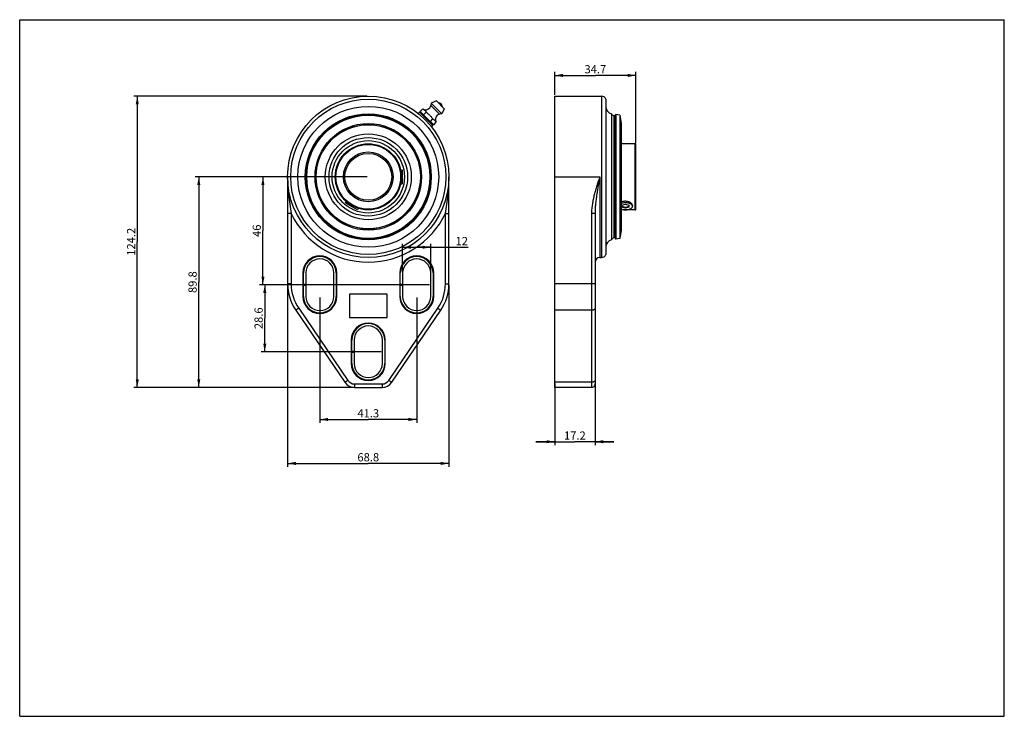
# Model space of a CAD drawing. Extents: x 0 to 420, y 0 to 297.
import ezdxf

# ---------------------------------------------------------------- set-up
doc = ezdxf.new("R2010")
doc.units = 0
doc.header["$LTSCALE"] = 23.1
doc.layers.get('0').update_dxf_attribs({"linetype": 'CONTINUOUS'})
doc.styles.get("Standard").update_dxf_attribs({"font": 'arial.ttf'})
doc.dimstyles.new('DIMSTYLE_1', dxfattribs={"dimtxt": 3.5, "dimasz": 3.5, "dimexe": 0.18, "dimexo": 0.0625, "dimgap": 0.09, "dimtad": 1, "dimtxsty": 'STANDARD', "dimblk": '_ARROW_FILLED', "dimblk1": '_ARROW_FILLED', "dimblk2": '_ARROW_FILLED', "dimcen": 0.09, "dimazin": 3, "dimtp": 0.15, "dimtm": 0.15, "dimtfac": 1, "dimtofl": 0, "dimtmove": 0, "dimatfit": 3, "dimtolj": 1})
doc.dimstyles.new('DIMSTYLE_2', dxfattribs={"dimtxt": 3.5, "dimasz": 3.5, "dimexe": 0.18, "dimexo": 0.0625, "dimgap": 0.09, "dimtad": 1, "dimtxsty": 'STANDARD', "dimblk": '_ARROW_FILLED', "dimblk1": '_ARROW_FILLED', "dimblk2": '_ARROW_FILLED', "dimcen": 0.09, "dimazin": 3, "dimtp": 0.1, "dimtm": 0.1, "dimtfac": 1, "dimtofl": 0, "dimtmove": 0, "dimatfit": 3, "dimtolj": 1})
doc.dimstyles.new('DIMSTYLE_3', dxfattribs={"dimtxt": 3.5, "dimasz": 3.5, "dimexe": 0.18, "dimexo": 0.0625, "dimgap": 0.09, "dimtad": 1, "dimtxsty": 'STANDARD', "dimblk": '_ARROW_FILLED', "dimblk1": '_ARROW_FILLED', "dimblk2": '_ARROW_FILLED', "dimcen": 0.09, "dimazin": 3, "dimtp": 0.2, "dimtm": 0.2, "dimtfac": 1, "dimtofl": 0, "dimtmove": 0, "dimatfit": 3, "dimtolj": 1})
doc.dimstyles.new('DIMSTYLE_4', dxfattribs={"dimtxt": 3.5, "dimasz": 3.5, "dimexe": 0.18, "dimexo": 0.0625, "dimgap": 0.09, "dimtad": 1, "dimdec": 1, "dimtxsty": 'STANDARD', "dimblk": '_ARROW_FILLED', "dimblk1": '_ARROW_FILLED', "dimblk2": '_ARROW_FILLED', "dimcen": 0.09, "dimazin": 3, "dimtp": 0.15, "dimtm": 0.15, "dimtfac": 1, "dimtdec": 1, "dimtofl": 0, "dimtmove": 0, "dimatfit": 3, "dimtolj": 1})

# ---------------------------------------------------------------- blocks, each defined once
blk = doc.blocks.new('_ARROW_FILLED')
at = {"color": 0, "linetype": 'BYBLOCK'}
blk.add_solid([(0, 0), (-1, 0.19), (-1, -0.19)], dxfattribs=at)
blk = doc.blocks.new('*D0')
at = {"color": 2, "linetype": 'CONTINUOUS'}
for p, q in [((114.3, 183.88), (114.3, 106.32)), ((183.1, 183.88), (183.1, 106.32)), ((114.3, 107.82), (148.7, 107.82)), ((183.1, 107.82), (148.7, 107.82))]:
    blk.add_line(p, q, dxfattribs=at)
at = {"color": 2, "linetype": 'CONTINUOUS', "xscale": 3.5, "yscale": 3.5, "zscale": 3.5, "rotation": 180}
blk.add_blockref('_ARROW_FILLED', (114.3, 107.82), dxfattribs=at)
at = {"color": 2, "linetype": 'CONTINUOUS', "xscale": 3.5, "yscale": 3.5, "zscale": 3.5}
blk.add_blockref('_ARROW_FILLED', (183.1, 107.82), dxfattribs=at)
at = {"color": 2, "linetype": 'CONTINUOUS', "insert": (148.7, 112.19), "char_height": 3.5, "width": 9.5112, "attachment_point": 2}
blk.add_mtext('68.8', dxfattribs=at)
blk = doc.blocks.new('*D1')
at = {"color": 2, "linetype": 'CONTINUOUS'}
for p, q in [((174.85, 184.01), (103.04, 184.01)), ((104.54, 184.01), (104.54, 169.71)), ((104.54, 155.41), (104.54, 169.71)), ((154.2, 155.41), (103.04, 155.41))]:
    blk.add_line(p, q, dxfattribs=at)
at = {"color": 2, "linetype": 'CONTINUOUS', "xscale": 3.5, "yscale": 3.5, "zscale": 3.5}
for p, rotation in [((104.54, 184.01), 90), ((104.54, 155.41), 270)]:
    blk.add_blockref('_ARROW_FILLED', p, dxfattribs=dict(at, rotation=rotation))
at = {"color": 2, "linetype": 'CONTINUOUS', "insert": (100.16, 169.71), "char_height": 3.5, "width": 9.5112, "attachment_point": 2, "rotation": 90}
blk.add_mtext('28.6', dxfattribs=at)
blk = doc.blocks.new('*D2')
at = {"color": 2, "linetype": 'CONTINUOUS'}
for p, q in [((148.2, 230.01), (102.26, 230.01)), ((103.76, 230.01), (103.76, 207.01)), ((103.76, 184.01), (103.76, 207.01)), ((174.85, 184.01), (102.26, 184.01))]:
    blk.add_line(p, q, dxfattribs=at)
at = {"color": 2, "linetype": 'CONTINUOUS', "xscale": 3.5, "yscale": 3.5, "zscale": 3.5}
for p, rotation in [((103.76, 230.01), 90), ((103.76, 184.01), 270)]:
    blk.add_blockref('_ARROW_FILLED', p, dxfattribs=dict(at, rotation=rotation))
at = {"color": 2, "linetype": 'CONTINUOUS', "insert": (99.39, 207.01), "char_height": 3.5, "width": 5.4387, "attachment_point": 2, "rotation": 90}
blk.add_mtext('46', dxfattribs=at)
blk = doc.blocks.new('*D3')
at = {"color": 2, "linetype": 'CONTINUOUS'}
for p, q in [((148.2, 230.01), (74.89, 230.01)), ((76.39, 230.01), (76.39, 185.11)), ((76.39, 140.21), (76.39, 185.11)), ((142.34, 140.21), (74.89, 140.21))]:
    blk.add_line(p, q, dxfattribs=at)
at = {"color": 2, "linetype": 'CONTINUOUS', "xscale": 3.5, "yscale": 3.5, "zscale": 3.5}
for p, rotation in [((76.39, 230.01), 90), ((76.39, 140.21), 270)]:
    blk.add_blockref('_ARROW_FILLED', p, dxfattribs=dict(at, rotation=rotation))
at = {"color": 2, "linetype": 'CONTINUOUS', "insert": (72.01, 185.11), "char_height": 3.5, "width": 9.5112, "attachment_point": 2, "rotation": 90}
blk.add_mtext('89.8', dxfattribs=at)
blk = doc.blocks.new('*D4')
at = {"color": 2, "linetype": 'CONTINUOUS'}
for p, q in [((148.2, 264.41), (48.66, 264.41)), ((50.16, 264.41), (50.16, 202.31)), ((50.16, 140.21), (50.16, 202.31)), ((142.34, 140.21), (48.66, 140.21))]:
    blk.add_line(p, q, dxfattribs=at)
at = {"color": 2, "linetype": 'CONTINUOUS', "xscale": 3.5, "yscale": 3.5, "zscale": 3.5}
for p, rotation in [((50.16, 264.41), 90), ((50.16, 140.21), 270)]:
    blk.add_blockref('_ARROW_FILLED', p, dxfattribs=dict(at, rotation=rotation))
at = {"color": 2, "linetype": 'CONTINUOUS', "insert": (45.79, 202.31), "char_height": 3.5, "width": 12.2305, "attachment_point": 2, "rotation": 90}
blk.add_mtext('124.2', dxfattribs=at)
blk = doc.blocks.new('*D5')
at = {"color": 2, "linetype": 'CONTINUOUS'}
for p, q in [((228.22, 141.89), (228.22, 115.57)), ((245.42, 142.74), (245.42, 115.57)), ((228.22, 117.07), (220.22, 117.07)), ((220.22, 117.07), (236.82, 117.07)), ((253.42, 117.07), (236.82, 117.07)), ((245.42, 117.07), (253.42, 117.07))]:
    blk.add_line(p, q, dxfattribs=at)
at = {"color": 2, "linetype": 'CONTINUOUS', "xscale": 3.5, "yscale": 3.5, "zscale": 3.5}
blk.add_blockref('_ARROW_FILLED', (228.22, 117.07), dxfattribs=at)
at = {"color": 2, "linetype": 'CONTINUOUS', "xscale": 3.5, "yscale": 3.5, "zscale": 3.5, "rotation": 180}
blk.add_blockref('_ARROW_FILLED', (245.42, 117.07), dxfattribs=at)
at = {"color": 2, "linetype": 'CONTINUOUS', "insert": (236.82, 121.45), "char_height": 3.5, "width": 9.5112, "attachment_point": 2}
blk.add_mtext('17.2', dxfattribs=at)
blk = doc.blocks.new('*D6')
at = {"color": 2, "linetype": 'CONTINUOUS'}
for p, q in [((163.35, 189.51), (163.35, 201.49)), ((163.35, 199.99), (169.35, 199.99)), ((175.35, 199.99), (169.35, 199.99)), ((169.35, 199.99), (191.35, 199.99)), ((175.35, 189.51), (175.35, 201.49))]:
    blk.add_line(p, q, dxfattribs=at)
at = {"color": 2, "linetype": 'CONTINUOUS', "xscale": 3.5, "yscale": 3.5, "zscale": 3.5, "rotation": 180}
blk.add_blockref('_ARROW_FILLED', (163.35, 199.99), dxfattribs=at)
at = {"color": 2, "linetype": 'CONTINUOUS', "xscale": 3.5, "yscale": 3.5, "zscale": 3.5}
blk.add_blockref('_ARROW_FILLED', (175.35, 199.99), dxfattribs=at)
at = {"color": 2, "linetype": 'CONTINUOUS', "insert": (185.91, 204.36), "char_height": 3.5, "width": 5.4387, "attachment_point": 1}
blk.add_mtext('12', dxfattribs=at)
blk = doc.blocks.new('*D7')
at = {"color": 2, "linetype": 'CONTINUOUS'}
for p, q in [((128.05, 178.51), (128.05, 125.06)), ((169.35, 178.51), (169.35, 125.06)), ((128.05, 126.56), (148.7, 126.56)), ((169.35, 126.56), (148.7, 126.56))]:
    blk.add_line(p, q, dxfattribs=at)
at = {"color": 2, "linetype": 'CONTINUOUS', "xscale": 3.5, "yscale": 3.5, "zscale": 3.5, "rotation": 180}
blk.add_blockref('_ARROW_FILLED', (128.05, 126.56), dxfattribs=at)
at = {"color": 2, "linetype": 'CONTINUOUS', "xscale": 3.5, "yscale": 3.5, "zscale": 3.5}
blk.add_blockref('_ARROW_FILLED', (169.35, 126.56), dxfattribs=at)
at = {"color": 2, "linetype": 'CONTINUOUS', "insert": (148.7, 130.94), "char_height": 3.5, "width": 9.5112, "attachment_point": 2}
blk.add_mtext('41.3', dxfattribs=at)
blk = doc.blocks.new('*D8')
at = {"color": 2, "linetype": 'CONTINUOUS'}
for p, q in [((228.22, 264.91), (228.22, 274.74)), ((228.22, 273.24), (245.55, 273.24)), ((262.88, 273.24), (245.55, 273.24)), ((262.88, 244.31), (262.88, 274.74))]:
    blk.add_line(p, q, dxfattribs=at)
at = {"color": 2, "linetype": 'CONTINUOUS', "xscale": 3.5, "yscale": 3.5, "zscale": 3.5, "rotation": 180}
blk.add_blockref('_ARROW_FILLED', (228.22, 273.24), dxfattribs=at)
at = {"color": 2, "linetype": 'CONTINUOUS', "xscale": 3.5, "yscale": 3.5, "zscale": 3.5}
blk.add_blockref('_ARROW_FILLED', (262.88, 273.24), dxfattribs=at)
at = {"color": 2, "linetype": 'CONTINUOUS', "insert": (245.55, 277.62), "char_height": 3.5, "width": 9.5112, "attachment_point": 2}
blk.add_mtext('34.7', dxfattribs=at)

msp = doc.modelspace()

# ---------------------------------------------------------------- linework, layer by layer
at = {"color": 7, "linetype": 'CONTINUOUS'}
for p, q in [((0, 0), (0, 297)), ((0, 297), (420, 297)), ((420, 0), (420, 297)), ((175.53, 261.441), (175.368, 260.449)), ((179.135, 256.682), (175.368, 260.449)), ((177.73, 262.352), (175.53, 261.441)), ((180.126, 256.844), (175.53, 261.441)), ((181.038, 259.044), (177.73, 262.352)), ((228.222, 140.21), (228.222, 264.41)), ((228.222, 264.41), (248.148, 264.41)), ((248.148, 264.41), (248.148, 195.61)), ((250.022, 263.11), (250.022, 196.91)), ((170.545, 257.516), (170.026, 256.998)), ((170.545, 257.516), (176.202, 251.859)), ((170.883, 257.885), (171.974, 258.975)), ((170.883, 257.885), (173.726, 255.042)), ((172.312, 256.456), (173.401, 257.545)), ((180.126, 256.844), (179.135, 256.682)), ((181.038, 259.044), (180.126, 256.844)), ((252.462, 256.89), (252.462, 203.13)), ((253.402, 255.98), (252.462, 256.555)), ((254.242, 256.61), (253.902, 255.98)), ((254.242, 256.61), (254.242, 203.41)), ((256.032, 256.26), (254.242, 256.61)), ((256.032, 256.26), (256.032, 203.76)), ((256.032, 256.26), (256.522, 252.73)), ((173.728, 255.041), (176.599, 252.169)), ((175.17, 253.598), (176.256, 254.685)), ((176.599, 252.169), (177.684, 253.255)), ((253.402, 255.98), (253.402, 204.04)), ((253.902, 255.98), (253.402, 255.98)), ((253.902, 255.98), (253.902, 204.04)), ((256.522, 252.73), (256.522, 207.29)), ((176.202, 251.859), (175.683, 251.341)), ((262.584, 244.11), (256.522, 244.11)), ((262.584, 215.91), (262.584, 244.11)), ((262.884, 216.21), (262.884, 243.81)), ((162.473, 233.01), (163.205, 233.01)), ((163.205, 233.01), (163.205, 227.01)), ((114.295, 230.01), (114.295, 184.377)), ((162.473, 227.01), (163.205, 227.01)), ((183.095, 184.377), (183.095, 230.01)), ((228.222, 230.01), (247.422, 230.01)), ((247.422, 230.01), (247.422, 195.61)), ((139.208, 219.578), (138.842, 218.944)), ((144.038, 215.944), (138.842, 218.944)), ((115.795, 214.436), (114.295, 214.436)), ((115.795, 214.436), (115.795, 184.377)), ((144.405, 216.578), (144.039, 215.944)), ((181.595, 214.436), (183.095, 214.436)), ((181.595, 184.377), (181.595, 214.436)), ((243.922, 214.436), (243.922, 140.21)), ((245.422, 214.436), (243.922, 214.436)), ((245.422, 214.436), (245.422, 141.71)), ((262.584, 215.91), (256.522, 215.91)), ((256.884, 217.877), (258.384, 218.31)), ((256.884, 217.011), (256.884, 217.877)), ((258.384, 216.578), (256.884, 217.011)), ((258.384, 218.31), (259.884, 217.877)), ((258.384, 217.025), (258.384, 216.578)), ((259.884, 217.011), (258.384, 216.578)), ((259.884, 217.877), (259.884, 217.011)), ((261.384, 217.799), (261.384, 217.444)), ((256.522, 207.29), (256.032, 203.76)), ((253.402, 204.04), (252.462, 203.465)), ((253.902, 204.04), (253.402, 204.04)), ((253.902, 204.04), (254.242, 203.41)), ((256.032, 203.76), (254.242, 203.41)), ((247.422, 195.61), (248.148, 195.61)), ((120.795, 189.01), (120.795, 179.01)), ((121.045, 179.01), (121.045, 189.01)), ((122.045, 189.01), (122.045, 184.16)), ((134.045, 179.01), (134.045, 189.01)), ((135.045, 189.01), (135.045, 179.01)), ((135.295, 179.01), (135.295, 189.01)), ((162.095, 189.01), (162.095, 179.01)), ((162.345, 179.01), (162.345, 189.01)), ((163.345, 189.01), (163.345, 184.16)), ((175.345, 179.01), (175.345, 189.01)), ((176.345, 189.01), (176.345, 179.01)), ((176.595, 179.01), (176.595, 189.01)), ((115.795, 184.377), (114.295, 184.377)), ((122.045, 184.16), (121.045, 184.16)), ((121.045, 183.86), (122.045, 183.86)), ((122.045, 183.86), (122.045, 179.01)), ((163.345, 184.16), (162.345, 184.16)), ((162.345, 183.86), (163.345, 183.86)), ((163.345, 183.86), (163.345, 179.01)), ((181.595, 184.377), (183.095, 184.377)), ((245.422, 184.377), (228.222, 184.377)), ((156.695, 180.01), (140.695, 180.01)), ((140.695, 180.01), (140.695, 170.01)), ((156.695, 170.01), (156.695, 180.01)), ((119.009, 173.958), (117.769, 173.113)), ((117.769, 173.113), (138.707, 142.394)), ((119.009, 173.958), (139.946, 143.238)), ((157.445, 143.238), (178.382, 173.958)), ((158.684, 142.394), (179.622, 173.113)), ((178.382, 173.958), (179.622, 173.113)), ((243.922, 173.113), (228.222, 173.113)), ((140.695, 170.01), (156.695, 170.01)), ((141.445, 160.41), (141.445, 150.41)), ((141.695, 150.41), (141.695, 160.41)), ((142.695, 160.41), (142.695, 155.56)), ((154.695, 150.41), (154.695, 160.41)), ((155.695, 160.41), (155.695, 150.41)), ((155.945, 150.41), (155.945, 160.41)), ((142.695, 155.56), (141.695, 155.56)), ((141.695, 155.26), (142.695, 155.26)), ((142.695, 155.26), (142.695, 150.41)), ((139.946, 143.238), (138.707, 142.394)), ((157.445, 143.238), (158.684, 142.394)), ((142.838, 141.71), (154.552, 141.71)), ((142.838, 141.71), (142.838, 140.21)), ((142.838, 140.21), (154.552, 140.21)), ((154.552, 141.71), (154.552, 140.21)), ((243.922, 142.394), (228.222, 142.394)), ((243.922, 140.21), (228.222, 140.21)), ((0, 0), (420, 0))]:
    msp.add_line(p, q, dxfattribs=at)
for radius in [34.4, 33.1, 30.031, 26.88, 26.6, 26.25, 22.72, 22.25, 22.211, 18.338, 16.75, 15.425, 14.1, 13.8, 10.6, 10]:
    msp.add_circle((148.695, 230.01), radius, dxfattribs=at)
for centre, radius, start, end in [((173.197, 260.804), 2.2, 237.80484, 350.7036), ((178.323, 259.637), 2, 3.59038, 86.40962), ((248.148, 262.41), 2, 20.48732, 90), ((170.899, 257.163), 0.5, 45, 135), ((179.49, 254.511), 2.2, 99.2964, 214.82531), ((253.276, 260.041), 3.254, 180, 255.50671), ((175.848, 252.213), 0.5, 315, 45), ((262.584, 243.81), 0.3, 0, 90), ((148.695, 230.01), 36.4, 205.33168, 334.66832), ((262.584, 216.21), 0.3, 270, 360), ((253.276, 199.979), 3.254, 104.49329, 178.1303), ((128.045, 189.01), 7.25, 0, 180), ((128.045, 189.01), 7, 0, 180), ((128.045, 189.01), 6, 0, 180), ((169.345, 189.01), 7.25, 0, 180), ((169.345, 189.01), 7, 0, 180), ((169.345, 189.01), 6, 0, 180), ((247.422, 193.61), 2, 90, 180), ((248.148, 197.61), 2, 270, 339.51269), ((134.295, 184.377), 20, 180, 214.27752), ((134.295, 184.377), 18.5, 180, 214.27752), ((163.095, 184.377), 18.5, 325.72248, 360), ((163.095, 184.377), 20, 325.72248, 360), ((128.045, 179.01), 7.25, 180, 360), ((128.045, 179.01), 7, 180, 360), ((128.045, 179.01), 6, 180, 360), ((169.345, 179.01), 7.25, 180, 360), ((169.345, 179.01), 7, 180, 360), ((169.345, 179.01), 6, 180, 360), ((148.695, 160.41), 7.25, 0, 180), ((148.695, 160.41), 7, 0, 180), ((148.695, 160.41), 6, 0, 180), ((148.695, 150.41), 7.25, 180, 360), ((148.695, 150.41), 7, 180, 360), ((148.695, 150.41), 6, 180, 360), ((142.838, 145.21), 3.5, 214.27752, 270), ((154.552, 145.21), 3.5, 270, 325.72248), ((142.838, 145.21), 5, 214.27752, 270), ((154.552, 145.21), 5, 270, 325.72248), ((243.922, 141.71), 1.5, 270, 360)]:
    msp.add_arc(centre, radius, start, end, dxfattribs=at)
for centre, major_axis, start_param, end_param in [((255.384, 230.01), (24.083, -8.979), -1.3426008, -1.2809082), ((261.384, 230.01), (24.083, 8.979), -1.8606845, -1.7989918)]:
    msp.add_ellipse(centre, major_axis=major_axis, ratio=0.4514162, start_param=start_param, end_param=end_param, dxfattribs=at)
for points, knots in [([(171.974, 258.975), (172.045, 258.927), (172.193, 258.837), (172.415, 258.705), (172.628, 258.562), (172.821, 258.394), (172.988, 258.2), (173.131, 257.986), (173.263, 257.764), (173.353, 257.617), (173.401, 257.545)], [0, 0, 0, 0, 0.1256813, 0.2516325, 0.3764639, 0.4999639, 0.623498, 0.7483891, 0.8743592, 1, 1, 1, 1]), ([(173.401, 257.545), (173.532, 257.437), (173.797, 257.228), (174.197, 256.916), (174.588, 256.591), (174.959, 256.245), (175.304, 255.872), (175.626, 255.48), (175.938, 255.08), (176.148, 254.815), (176.256, 254.685)], [0, 0, 0, 0, 0.1250041, 0.250009, 0.3750083, 0.4999995, 0.6249912, 0.7499912, 0.8749962, 1, 1, 1, 1]), ([(176.256, 254.685), (176.327, 254.636), (176.473, 254.544), (176.692, 254.409), (176.904, 254.264), (177.096, 254.095), (177.263, 253.902), (177.408, 253.69), (177.543, 253.47), (177.635, 253.325), (177.684, 253.255)], [0, 0, 0, 0, 0.1255721, 0.251431, 0.3762973, 0.4999693, 0.6236719, 0.7485918, 0.8744664, 1, 1, 1, 1]), ([(114.295, 230.01), (114.295, 228.712), (114.362, 226.112), (114.659, 222.216), (115.139, 218.32), (115.563, 215.73), (115.795, 214.436)], [0, 0, 0, 0, 0.2485201, 0.4976874, 0.7481063, 1, 1, 1, 1]), ([(181.595, 214.436), (181.828, 215.73), (182.252, 218.32), (182.732, 222.216), (183.028, 226.112), (183.095, 228.712), (183.095, 230.01)], [0, 0, 0, 0, 0.2518937, 0.5023126, 0.7514799, 1, 1, 1, 1]), ([(247.422, 230.01), (247.008, 228.74), (246.386, 226.835), (245.618, 224.277), (245.088, 222.345), (244.624, 220.395), (244.249, 218.427), (243.991, 216.439), (243.922, 215.103), (243.922, 214.436)], [0, 0, 0, 0, 0.250008, 0.3750135, 0.5000192, 0.6250241, 0.7500261, 0.8750204, 1, 1, 1, 1]), ([(247.422, 230.01), (247.191, 228.713), (246.844, 226.769), (246.411, 224.173), (246.109, 222.227), (245.842, 220.281), (245.621, 218.334), (245.466, 216.386), (245.422, 215.085), (245.422, 214.436)], [0, 0, 0, 0, 0.2513807, 0.3768744, 0.5021432, 0.6271279, 0.7517827, 0.8760763, 1, 1, 1, 1]), ([(261.384, 217.799), (261.384, 217.871), (261.361, 218.023), (261.27, 218.247), (261.122, 218.47), (260.923, 218.686), (260.675, 218.891), (260.383, 219.079), (260.053, 219.245), (259.561, 219.431), (258.89, 219.575), (258.058, 219.593), (257.253, 219.454), (256.751, 219.263), (256.521, 219.146)], [0, 0, 0, 0, 0.0381578, 0.0799823, 0.1264887, 0.1780257, 0.2344837, 0.2954699, 0.3604248, 0.42869, 0.5720419, 0.7194137, 0.8641991, 1, 1, 1, 1]), ([(261.384, 217.444), (261.384, 217.514), (261.363, 217.66), (261.271, 217.869), (261.123, 218.067), (260.922, 218.252), (260.673, 218.421), (260.38, 218.57), (260.049, 218.697), (259.685, 218.801), (259.297, 218.878), (258.752, 218.944), (258.061, 218.954), (257.383, 218.87), (256.873, 218.745), (256.635, 218.664), (256.521, 218.62)], [0, 0, 0, 0, 0.0382327, 0.0785861, 0.1227329, 0.1717044, 0.2259375, 0.2853994, 0.3497057, 0.4182132, 0.4900893, 0.5643666, 0.7157602, 0.863698, 0.9337788, 1, 1, 1, 1]), ([(256.521, 216.268), (256.635, 216.223), (256.873, 216.142), (257.383, 216.017), (258.061, 215.933), (258.752, 215.943), (259.297, 216.01), (259.685, 216.087), (260.049, 216.19), (260.38, 216.317), (260.673, 216.467), (260.922, 216.635), (261.123, 216.82), (261.271, 217.018), (261.363, 217.228), (261.384, 217.373), (261.384, 217.444)], [0, 0, 0, 0, 0.0662212, 0.136302, 0.2842398, 0.4356334, 0.5099107, 0.5817868, 0.6502943, 0.7146006, 0.7740625, 0.8282956, 0.8772671, 0.9214139, 0.9617673, 1, 1, 1, 1]), ([(245.422, 173.958), (245.422, 173.93), (245.417, 173.874), (245.387, 173.762), (245.31, 173.624), (245.167, 173.478), (244.978, 173.351), (244.751, 173.248), (244.492, 173.171), (244.212, 173.124), (244.019, 173.113), (243.922, 173.113)], [0, 0, 0, 0, 0.0443207, 0.089545, 0.18553, 0.2929037, 0.4135477, 0.5470768, 0.6914922, 0.8437129, 1, 1, 1, 1]), ([(245.422, 143.238), (245.422, 143.211), (245.417, 143.155), (245.387, 143.042), (245.31, 142.904), (245.167, 142.758), (244.978, 142.631), (244.751, 142.528), (244.492, 142.451), (244.212, 142.404), (244.019, 142.394), (243.922, 142.394)], [0, 0, 0, 0, 0.0443207, 0.089545, 0.18553, 0.2929037, 0.4135477, 0.5470768, 0.6914922, 0.8437129, 1, 1, 1, 1])]:
    msp.add_open_spline(points, degree=3, knots=knots, dxfattribs=at)

# ---------------------------------------------------------------- dimensions: what is measured, and where the dimension line sits
at = {"color": 2, "linetype": 'CONTINUOUS'}
for base, p1, p2, dimstyle, picture, middle in [((262.884, 273.245), (228.222, 264.91), (262.884, 244.31), 'DIMSTYLE_4', '*D8', (240.797, 275.87)), ((175.345, 199.985), (163.345, 189.51), (175.345, 189.51), 'DIMSTYLE_2', '*D6', (188.632, 202.61)), ((169.345, 126.565), (128.045, 178.51), (169.345, 178.51), 'DIMSTYLE_1', '*D7', (143.94, 129.19)), ((245.422, 117.073), (228.222, 141.894), (245.422, 142.738), 'DIMSTYLE_2', '*D5', (232.066, 119.698))]:
    dim = msp.add_linear_dim(base=base, p1=p1, p2=p2, dimstyle=dimstyle, dxfattribs=at)
    dim.commit()
    dim.dimension.update_dxf_attribs({"geometry": picture, "text_midpoint": middle, "dimtype": 160})
for base, p1, p2, angle, dimstyle, picture, middle in [((50.165, 264.41), (142.338, 140.21), (148.195, 264.41), 90, 'DIMSTYLE_3', '*D4', (50.28, 196.843)), ((76.386, 230.01), (142.338, 140.21), (148.195, 230.01), 90, 'DIMSTYLE_1', '*D3', (75.892, 180.858)), ((103.765, 184.01), (148.195, 230.01), (174.845, 184.01), 270, 'DIMSTYLE_1', '*D2', (102.358, 204.579)), ((104.536, 155.41), (174.845, 184.01), (154.195, 155.41), 270, 'DIMSTYLE_2', '*D1', (104.042, 165.458)), ((114.295, 107.818), (183.095, 183.877), (114.295, 183.877), 180, 'DIMSTYLE_1', '*D0', (143.94, 110.443))]:
    dim = msp.add_linear_dim(base=base, p1=p1, p2=p2, angle=angle, dimstyle=dimstyle, dxfattribs=at)
    dim.commit()
    dim.dimension.update_dxf_attribs({"geometry": picture, "text_midpoint": middle, "dimtype": 160})

doc.saveas('drawing.dxf')
